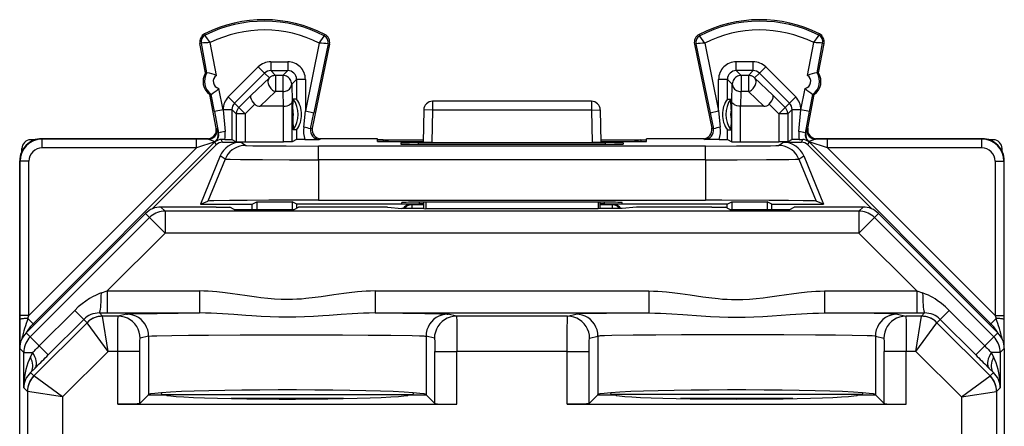
# Model space of a CAD drawing. Extents: x 0 to 420, y 0 to 297.
# Drawn here: x 325 to 348, y 157 to 166 of the extents above; entities that cross this region are included whole.
import ezdxf

# ---------------------------------------------------------------- set-up
doc = ezdxf.new("R2010")
doc.units = 0
doc.layers.get('0').update_dxf_attribs({"linetype": 'CONTINUOUS'})

msp = doc.modelspace()

# ---------------------------------------------------------------- linework, layer by layer
at = {"color": 7}
for p, q in [((329.391144, 165.588516), (329.376373, 165.617783)), ((343.316956, 165.588516), (343.331726, 165.617783)), ((329.302307, 165.407867), (329.270111, 165.401703)), ((329.398315, 164.731155), (329.270111, 165.401703)), ((329.430511, 164.73732), (329.302307, 165.407867)), ((329.645721, 164.676651), (329.503387, 165.421051)), ((331.979431, 165.408691), (331.663086, 163.869812)), ((332.180328, 165.392822), (331.858948, 163.829544)), ((332.093445, 165.574966), (332.108521, 165.604095)), ((332.180328, 165.392822), (332.212463, 165.386215)), ((340.527771, 165.392822), (340.495636, 165.386215)), ((340.527771, 165.392822), (340.849152, 163.829544)), ((340.614655, 165.574966), (340.599579, 165.604095)), ((340.728668, 165.408691), (341.045013, 163.869812)), ((343.062378, 164.676651), (343.204712, 165.421051)), ((343.277588, 164.73732), (343.405792, 165.407867)), ((343.309784, 164.731155), (343.437988, 165.401703)), ((343.405792, 165.407867), (343.437988, 165.401703)), ((332.212463, 165.386215), (331.820404, 163.479202)), ((340.495636, 165.386215), (340.887695, 163.479202)), ((330.878174, 164.986588), (330.878174, 164.786621)), ((330.878174, 164.986588), (331.263153, 164.986588)), ((331.263153, 164.986588), (331.263153, 164.786621)), ((341.444946, 164.786621), (341.444946, 164.986588)), ((341.829926, 164.986588), (341.444946, 164.986588)), ((341.829926, 164.786621), (341.829926, 164.986588)), ((329.398315, 164.731155), (329.430511, 164.737305)), ((329.91217, 164.186493), (330.595398, 164.869507)), ((330.053528, 164.045105), (330.736755, 164.728104)), ((330.595398, 164.869507), (330.736755, 164.728104)), ((330.846893, 164.617966), (330.736755, 164.728104)), ((330.878174, 164.786621), (331.263153, 164.786621)), ((330.988251, 164.676529), (330.878174, 164.786621)), ((331.153076, 164.676529), (331.263153, 164.786621)), ((341.829926, 164.786621), (341.444946, 164.786621)), ((341.555054, 164.676529), (341.444946, 164.786621)), ((341.719849, 164.676529), (341.829926, 164.786621)), ((341.861206, 164.617966), (341.971344, 164.728104)), ((341.971344, 164.728104), (342.112701, 164.869507)), ((342.654572, 164.045105), (341.971344, 164.728104)), ((342.795929, 164.186493), (342.112701, 164.869507)), ((343.309784, 164.731155), (343.277588, 164.737305)), ((330.435272, 164.227402), (330.846893, 164.617966)), ((331.153076, 164.676529), (330.988251, 164.676529)), ((330.988251, 164.676529), (330.988251, 164.308945)), ((331.153076, 164.676529), (331.153076, 164.308945)), ((331.353027, 164.476562), (331.463135, 164.586655)), ((331.463135, 164.586655), (331.463135, 164.139832)), ((331.663086, 164.586655), (331.463135, 164.586655)), ((331.663086, 164.586655), (331.663086, 163.869812)), ((341.244995, 164.586655), (341.045013, 164.586655)), ((341.045013, 163.869812), (341.045013, 164.586655)), ((341.244995, 164.139832), (341.244995, 164.586655)), ((341.355072, 164.476562), (341.244995, 164.586655)), ((341.719849, 164.676529), (341.555054, 164.676529)), ((341.555054, 164.676529), (341.555054, 164.308945)), ((341.719849, 164.676529), (341.719849, 164.308945)), ((341.861206, 164.617966), (342.272827, 164.227402)), ((329.795013, 163.895798), (329.702057, 164.381973)), ((330.638977, 163.977554), (330.988251, 164.308945)), ((331.153076, 164.308945), (330.988251, 164.308945)), ((331.153076, 164.308945), (331.161957, 163.977554)), ((331.353027, 164.476562), (331.363495, 164.085999)), ((341.344604, 164.085999), (341.355072, 164.476562)), ((341.546143, 163.977554), (341.555054, 164.308945)), ((341.719849, 164.308945), (341.555054, 164.308945)), ((341.719849, 164.308945), (342.069122, 163.977554)), ((342.913086, 163.895798), (343.006042, 164.381973)), ((329.492218, 164.240051), (329.524414, 164.246216)), ((329.638214, 163.476501), (329.492218, 164.240051)), ((329.598602, 163.858246), (329.524414, 164.246216)), ((329.91217, 164.186493), (330.053528, 164.045105)), ((330.153198, 163.945435), (330.435272, 164.227402)), ((331.363495, 163.169342), (331.363495, 164.085999)), ((331.379272, 163.901169), (331.388, 164.139832)), ((331.463135, 164.139832), (331.388, 164.139832)), ((338.157501, 164.090057), (334.550598, 164.090057)), ((334.550598, 164.090057), (334.550598, 163.890045)), ((338.157501, 164.090057), (338.157501, 163.890045)), ((341.244995, 164.139832), (341.320099, 164.139832)), ((341.328827, 163.901169), (341.320099, 164.139832)), ((341.344604, 163.169342), (341.344604, 164.085999)), ((342.272827, 164.227402), (342.554901, 163.945435)), ((342.654572, 164.045105), (342.795929, 164.186493)), ((343.069885, 163.476501), (343.215881, 164.240051)), ((343.109497, 163.858246), (343.183685, 164.246216)), ((343.215881, 164.240051), (343.183685, 164.246216)), ((329.795013, 163.895798), (329.598602, 163.858246)), ((329.598602, 163.858246), (329.692993, 163.36557)), ((329.795013, 163.903641), (329.994995, 163.903641)), ((329.795013, 163.903641), (329.795013, 163.895798)), ((329.795013, 163.895798), (329.842224, 163.403122)), ((330.094604, 163.804031), (329.994995, 163.903641)), ((329.994995, 163.903641), (329.994995, 163.219147)), ((330.153198, 163.945435), (330.053528, 164.045105)), ((330.294556, 163.804031), (330.153198, 163.945435)), ((330.294556, 163.804031), (330.515717, 164.025101)), ((331.161957, 163.977554), (330.638977, 163.977554)), ((331.162354, 163.977554), (331.163269, 163.977554)), ((331.163544, 163.167618), (331.163544, 163.97757)), ((331.379272, 163.901169), (331.379272, 163.67894)), ((331.625336, 163.503021), (331.663086, 163.869812)), ((331.663086, 163.869812), (331.858948, 163.829544)), ((331.783417, 163.462753), (331.858948, 163.829544)), ((334.350616, 163.893539), (334.337677, 163.152344)), ((334.550598, 163.890045), (334.350616, 163.893539)), ((334.550598, 163.890045), (334.537689, 163.150604)), ((338.157501, 163.890045), (334.550598, 163.890045)), ((338.157501, 163.890045), (338.357483, 163.893539)), ((338.157501, 163.890045), (338.17041, 163.150604)), ((338.357483, 163.893539), (338.370422, 163.152344)), ((340.849152, 163.829544), (341.045013, 163.869812)), ((340.849152, 163.829544), (340.924683, 163.462753)), ((341.045013, 163.869812), (341.082764, 163.503021)), ((341.328827, 163.901169), (341.328827, 163.67894)), ((341.544556, 163.167618), (341.544556, 163.97757)), ((341.545746, 163.977554), (341.54483, 163.977554)), ((342.069122, 163.977554), (341.546143, 163.977554)), ((342.192383, 164.025101), (342.413544, 163.804031)), ((342.554901, 163.945435), (342.413544, 163.804031)), ((342.554901, 163.945435), (342.654572, 164.045105)), ((342.613495, 163.804031), (342.713135, 163.903641)), ((342.713135, 163.219147), (342.713135, 163.903641)), ((342.713135, 163.903641), (342.913086, 163.903641)), ((342.865875, 163.403122), (342.913086, 163.895798)), ((342.913086, 163.895798), (342.913086, 163.903641)), ((343.109497, 163.858246), (342.913086, 163.895798)), ((343.015106, 163.36557), (343.109497, 163.858246)), ((330.294556, 163.804031), (330.094604, 163.804031)), ((330.094604, 163.804031), (330.094604, 163.169342)), ((330.294556, 163.804031), (330.294556, 163.167618)), ((331.379272, 163.67894), (331.388, 163.440277)), ((341.328827, 163.67894), (341.320099, 163.440277)), ((342.613495, 163.804031), (342.413544, 163.804031)), ((342.413544, 163.804031), (342.413544, 163.167618)), ((342.613495, 163.804031), (342.613495, 163.169342)), ((329.657623, 163.467773), (329.638214, 163.476501)), ((331.463135, 163.440277), (331.388, 163.440277)), ((331.463135, 163.440277), (331.463135, 163.219147)), ((331.783417, 163.462753), (331.820404, 163.479202)), ((340.924683, 163.462753), (340.887695, 163.479202)), ((341.244995, 163.219147), (341.244995, 163.440277)), ((341.244995, 163.440277), (341.320099, 163.440277)), ((343.050476, 163.467773), (343.069885, 163.476501)), ((325.522919, 163.215057), (325.428986, 163.215057)), ((329.611328, 163.168625), (325.484802, 159.042084)), ((325.688416, 163.230652), (325.679016, 163.240051)), ((329.462585, 163.240051), (325.679016, 163.240051)), ((325.688416, 163.03067), (325.688416, 163.230652)), ((329.190552, 163.230652), (325.688416, 163.230652)), ((329.190552, 163.03067), (329.190552, 163.230652)), ((329.461212, 163.230225), (329.190552, 163.230652)), ((329.611328, 163.168625), (329.190552, 163.03067)), ((329.461212, 163.230225), (329.441772, 163.238953)), ((329.639526, 163.100525), (329.611328, 163.168625)), ((329.620453, 163.176666), (329.625519, 163.175278)), ((329.683655, 163.363922), (329.692993, 163.36557)), ((329.83844, 163.22081), (329.755249, 163.221146)), ((329.780945, 163.159119), (329.755249, 163.221146)), ((329.780945, 163.159119), (330.191254, 163.159119)), ((329.83844, 163.22081), (329.994476, 163.219208)), ((329.994995, 163.219147), (330.094604, 163.169342)), ((330.094757, 163.169296), (330.294556, 163.167618)), ((330.30426, 163.088135), (330.191254, 163.159119)), ((330.294556, 163.167618), (331.163544, 163.167618)), ((331.363342, 163.169296), (331.163544, 163.167618)), ((331.463135, 163.219147), (331.363495, 163.169342)), ((331.64859, 163.220856), (331.463593, 163.219208)), ((331.64859, 163.220856), (331.976532, 163.221252)), ((331.976532, 163.221252), (332.016327, 163.238953)), ((332.80249, 163.240051), (331.995483, 163.240051)), ((333.30365, 163.178101), (333.302643, 163.235687)), ((333.303009, 163.215057), (333.414856, 163.215057)), ((333.431702, 163.210846), (333.303009, 163.213623)), ((333.414856, 163.215057), (334.338776, 163.215057)), ((333.431702, 163.210846), (333.574585, 163.175125)), ((333.431702, 163.210846), (333.431702, 163.175644)), ((333.601105, 163.17511), (334.338074, 163.17511)), ((338.369324, 163.215057), (339.293243, 163.215057)), ((338.370026, 163.17511), (339.106995, 163.17511)), ((339.276398, 163.210846), (339.133514, 163.175125)), ((339.276398, 163.210846), (339.40509, 163.213623)), ((339.276398, 163.210846), (339.276398, 163.175644)), ((339.293243, 163.215057), (339.405121, 163.215057)), ((339.404449, 163.178101), (339.405457, 163.235687)), ((340.712616, 163.240051), (339.905609, 163.240051)), ((340.731567, 163.221252), (340.691772, 163.238953)), ((341.059509, 163.220856), (340.731567, 163.221252)), ((341.059509, 163.220856), (341.244507, 163.219208)), ((341.244995, 163.219147), (341.344604, 163.169342)), ((341.344757, 163.169296), (341.544556, 163.167618)), ((341.544556, 163.167618), (342.413544, 163.167618)), ((342.403839, 163.088135), (342.516846, 163.159119)), ((342.613342, 163.169296), (342.413544, 163.167618)), ((342.516846, 163.159119), (342.927155, 163.159119)), ((342.713135, 163.219147), (342.613495, 163.169342)), ((342.869659, 163.22081), (342.713623, 163.219208)), ((342.869659, 163.22081), (342.95285, 163.221146)), ((342.927155, 163.159119), (342.95285, 163.221146)), ((343.024445, 163.363922), (343.015106, 163.36557)), ((343.068573, 163.100525), (343.096771, 163.168625)), ((343.087646, 163.176666), (343.082581, 163.175278)), ((343.096771, 163.168625), (347.223297, 159.042084)), ((343.517548, 163.03067), (343.096771, 163.168625)), ((347.029083, 163.240051), (343.245514, 163.240051)), ((343.246887, 163.230225), (343.266327, 163.238953)), ((343.517548, 163.230652), (343.246887, 163.230225)), ((347.019684, 163.230652), (343.517548, 163.230652)), ((343.517548, 163.03067), (343.517548, 163.230652)), ((347.019684, 163.230652), (347.029083, 163.240051)), ((347.019684, 163.03067), (347.019684, 163.230652)), ((347.279114, 163.215057), (347.185181, 163.215057)), ((325.229065, 162.958008), (325.229065, 163.015121)), ((329.190552, 163.03067), (325.388428, 159.228561)), ((329.190552, 163.03067), (325.688416, 163.03067)), ((329.639526, 163.100525), (328.18811, 161.649109)), ((331.960938, 162.762726), (331.960938, 163.073883)), ((340.747162, 163.073883), (331.960938, 163.073883)), ((333.829926, 163.146851), (333.830963, 163.116882)), ((334.229309, 163.15036), (338.47879, 163.15036)), ((334.22995, 163.113373), (334.229309, 163.15036)), ((334.230499, 163.113373), (338.4776, 163.113373)), ((334.537689, 163.150604), (334.338104, 163.152267)), ((334.537689, 163.150604), (338.17041, 163.150604)), ((338.370026, 163.152267), (338.17041, 163.150604)), ((338.478149, 163.113373), (338.47879, 163.15036)), ((338.878174, 163.146851), (338.877136, 163.116882)), ((340.747162, 162.762726), (340.747162, 163.073883)), ((343.068573, 163.100525), (344.519989, 161.649109)), ((347.019684, 163.03067), (343.517548, 163.03067)), ((343.517548, 163.03067), (347.319672, 159.228561)), ((347.479065, 162.958008), (347.479065, 163.015121)), ((325.179047, 161.740051), (325.179047, 162.740067)), ((325.188446, 162.730682), (325.179047, 162.740067)), ((325.188446, 159.228561), (325.188446, 162.730682)), ((325.388428, 162.730682), (325.188446, 162.730682)), ((325.388428, 159.228561), (325.388428, 162.730682)), ((329.728302, 162.847992), (329.281433, 161.752548)), ((329.84137, 162.776978), (329.452576, 161.823624)), ((329.84137, 162.776978), (329.728302, 162.847992)), ((340.747162, 162.762726), (331.960938, 162.762726)), ((331.960938, 162.762726), (331.960938, 161.845062)), ((340.747162, 162.762726), (340.747162, 161.845062)), ((342.86673, 162.776978), (342.979797, 162.847992)), ((342.86673, 162.776978), (343.255524, 161.823624)), ((342.979797, 162.847992), (343.426666, 161.752548)), ((347.319672, 162.730682), (347.519653, 162.730682)), ((347.319672, 162.730682), (347.319672, 159.228561)), ((347.519653, 162.730682), (347.529053, 162.740067)), ((347.519653, 162.730682), (347.519653, 159.228561)), ((347.529053, 161.740051), (347.529053, 162.740067)), ((329.281433, 161.752548), (329.452576, 161.823624)), ((331.960938, 161.845062), (340.747162, 161.845062)), ((343.426666, 161.752548), (343.255524, 161.823624)), ((325.179047, 156.790054), (325.179047, 161.740051)), ((329.641541, 161.690048), (328.386292, 161.690048)), ((328.478821, 161.597504), (328.386292, 161.690048)), ((344.229279, 161.597504), (328.478821, 161.597504)), ((328.478821, 161.597504), (328.478821, 161.097534)), ((329.281433, 161.752548), (330.454041, 161.752548)), ((329.641541, 161.690048), (329.946869, 161.687393)), ((330.049774, 161.635941), (329.946869, 161.687393)), ((330.049774, 161.635941), (331.408325, 161.635941)), ((330.454041, 161.752548), (330.558777, 161.804916)), ((330.454041, 161.635941), (330.454041, 161.752548)), ((330.558777, 161.804916), (331.361816, 161.804916)), ((330.558777, 161.804916), (330.558777, 161.635941)), ((331.361816, 161.804916), (331.361816, 161.635941)), ((331.466553, 161.752548), (331.361816, 161.804916)), ((331.408325, 161.635941), (331.51123, 161.687393)), ((331.466553, 161.665054), (331.466553, 161.752548)), ((334.054047, 161.752548), (331.466553, 161.752548)), ((331.816559, 161.690048), (331.51123, 161.687393)), ((333.52597, 161.690048), (331.816559, 161.690048)), ((333.52597, 161.690048), (333.854065, 161.657318)), ((333.854065, 161.765869), (333.854065, 161.793777)), ((334.354065, 161.657318), (333.854065, 161.657318)), ((334.0784, 161.740387), (334.054047, 161.752548)), ((334.0784, 161.740387), (334.0784, 161.65831)), ((334.354065, 161.740387), (334.0784, 161.740387)), ((334.253571, 161.762375), (334.25296, 161.797272)), ((338.454651, 161.797272), (334.253448, 161.797272)), ((334.354065, 161.762375), (334.253571, 161.762375)), ((334.354065, 161.657318), (334.354065, 161.797272)), ((334.354065, 161.657318), (334.39444, 161.647232)), ((334.394928, 161.797272), (334.39444, 161.647232)), ((338.31366, 161.647232), (334.39444, 161.647232)), ((338.313171, 161.797272), (338.31366, 161.647232)), ((338.354065, 161.657318), (338.31366, 161.647232)), ((338.354065, 161.657318), (338.354065, 161.797272)), ((338.454529, 161.762375), (338.354065, 161.762375)), ((338.6297, 161.740387), (338.354065, 161.740387)), ((338.854065, 161.657318), (338.354065, 161.657318)), ((338.454529, 161.762375), (338.455139, 161.797272)), ((338.6297, 161.740387), (338.654053, 161.752548)), ((338.6297, 161.740387), (338.6297, 161.65831)), ((341.241547, 161.752548), (338.654053, 161.752548)), ((338.854065, 161.765869), (338.854065, 161.793777)), ((339.182129, 161.690048), (338.854065, 161.657318)), ((340.891541, 161.690048), (339.182129, 161.690048)), ((340.891541, 161.690048), (341.196869, 161.687393)), ((341.299774, 161.635941), (341.196869, 161.687393)), ((341.241547, 161.752548), (341.346283, 161.804916)), ((341.241547, 161.665054), (341.241547, 161.752548)), ((341.299774, 161.635941), (342.658325, 161.635941)), ((341.346283, 161.804916), (342.149323, 161.804916)), ((341.346283, 161.804916), (341.346283, 161.635941)), ((342.149323, 161.804916), (342.149323, 161.635941)), ((342.254059, 161.752548), (342.149323, 161.804916)), ((342.254059, 161.635941), (342.254059, 161.752548)), ((342.254059, 161.752548), (343.426666, 161.752548)), ((342.658325, 161.635941), (342.761322, 161.687439)), ((343.07193, 161.690048), (342.761322, 161.687439)), ((344.321808, 161.690048), (343.07193, 161.690048)), ((344.321808, 161.690048), (344.229279, 161.597504)), ((344.229279, 161.597504), (344.229279, 161.097534)), ((347.529053, 158.485611), (347.529053, 161.740051)), ((328.032715, 161.54361), (325.32547, 158.836151)), ((328.125275, 161.45105), (325.41803, 158.743591)), ((328.125275, 161.45105), (328.032715, 161.54361)), ((328.125275, 161.45105), (328.478821, 161.097534)), ((344.582825, 161.45105), (344.229279, 161.097534)), ((344.675385, 161.54361), (344.582825, 161.45105)), ((347.29007, 158.743591), (344.582825, 161.45105)), ((347.382629, 158.836151), (344.675385, 161.54361)), ((328.478821, 161.097534), (327.167114, 159.785706)), ((344.229279, 161.097534), (328.478821, 161.097534)), ((345.540985, 159.785706), (344.229279, 161.097534)), ((327.032379, 159.740845), (327.167114, 159.785706)), ((327.167114, 159.785706), (329.26239, 159.785706)), ((327.167114, 159.785706), (327.167114, 159.285736)), ((329.26239, 159.785706), (329.26239, 159.285736)), ((333.245697, 159.785706), (339.462402, 159.785706)), ((333.245697, 159.785706), (333.245697, 159.285736)), ((339.462402, 159.785706), (339.462402, 159.285736)), ((343.445709, 159.785706), (345.540985, 159.785706)), ((343.445709, 159.785706), (343.445709, 159.285736)), ((345.540985, 159.785706), (345.67572, 159.740845)), ((345.540985, 159.785706), (345.540985, 159.285736)), ((325.188477, 159.138382), (325.188446, 159.228561)), ((325.388428, 159.228561), (325.188446, 159.228561)), ((325.190399, 158.588531), (325.188477, 159.138382)), ((325.365936, 159.160934), (325.388428, 159.228561)), ((325.365936, 159.160934), (325.484802, 159.042084)), ((326.428497, 159.344803), (325.622681, 158.538971)), ((326.633148, 159.140137), (325.827271, 158.33432)), ((326.428497, 159.344803), (326.632721, 159.140564)), ((326.633148, 159.140137), (326.707397, 159.065887)), ((326.987427, 159.285797), (327.060913, 159.212326)), ((326.987427, 159.285797), (327.167114, 159.285736)), ((327.414917, 159.212326), (327.060913, 159.212326)), ((327.185181, 158.412354), (327.060913, 159.212296)), ((327.167114, 159.285736), (329.26239, 159.285736)), ((327.606262, 159.260147), (327.414917, 159.212326)), ((333.245697, 159.285736), (339.462402, 159.285736)), ((335.093201, 159.212326), (334.901825, 159.260147)), ((337.614899, 159.212326), (335.093201, 159.212326)), ((337.614899, 159.212326), (337.806274, 159.260147)), ((343.445709, 159.285736), (345.540985, 159.285736)), ((345.101837, 159.260147), (345.293182, 159.212326)), ((345.647186, 159.212326), (345.293182, 159.212326)), ((345.522919, 158.412354), (345.647186, 159.212296)), ((345.540985, 159.285736), (345.720673, 159.285797)), ((345.647186, 159.212326), (345.720673, 159.285797)), ((346.000702, 159.065887), (346.074951, 159.140137)), ((346.880829, 158.33432), (346.074951, 159.140137)), ((346.279602, 159.344803), (346.075378, 159.140564)), ((347.085419, 158.538971), (346.279602, 159.344803)), ((347.223297, 159.042084), (347.342163, 159.160934)), ((347.319672, 159.228561), (347.519653, 159.228561)), ((347.319672, 159.228561), (347.342163, 159.160934)), ((347.519623, 159.138382), (347.5177, 158.588531)), ((347.519653, 159.228561), (347.519623, 159.138382)), ((325.517761, 159.028427), (325.484802, 159.042084)), ((326.707397, 159.065872), (325.500122, 157.858673)), ((327.185181, 158.412354), (326.707397, 159.065872)), ((345.522919, 158.412354), (346.000702, 159.065872)), ((347.207977, 157.858673), (346.000702, 159.065872)), ((347.190369, 159.028427), (347.223297, 159.042084)), ((325.41803, 158.743591), (325.32547, 158.836151)), ((325.41803, 158.743591), (325.622681, 158.538971)), ((328.105957, 158.760162), (327.914612, 158.712341)), ((328.105957, 158.760162), (328.105957, 157.433899)), ((334.40213, 158.760162), (334.40213, 157.433899)), ((334.593506, 158.712341), (334.40213, 158.760162)), ((338.114594, 158.712341), (338.305969, 158.760162)), ((338.305969, 158.760162), (338.305969, 157.433899)), ((344.602142, 158.760162), (344.602142, 157.433899)), ((344.602142, 158.760162), (344.793488, 158.712341)), ((347.29007, 158.743591), (347.085419, 158.538971)), ((347.382629, 158.836151), (347.29007, 158.743591)), ((325.179047, 123.097488), (325.179047, 158.48262)), ((325.271606, 158.390076), (325.179047, 158.48262)), ((325.62265, 158.538956), (325.827271, 158.33432)), ((347.085419, 158.538971), (346.881256, 158.334763)), ((347.529053, 158.48262), (347.436493, 158.390076)), ((347.529053, 158.48262), (347.529053, 123.097488)), ((325.271606, 157.587204), (325.271606, 158.390076)), ((325.271606, 158.390076), (325.472839, 158.390076)), ((325.472839, 158.390076), (325.421112, 158.288177)), ((327.185181, 158.412354), (326.153625, 157.38089)), ((327.40451, 158.412354), (327.185181, 158.412354)), ((327.40451, 157.215286), (327.40451, 158.412354)), ((327.904205, 158.412354), (327.40451, 158.412354)), ((327.904205, 157.232147), (327.904205, 158.412354)), ((334.603882, 157.232147), (334.603882, 158.412354)), ((334.603882, 158.412354), (335.103577, 158.412354)), ((335.103577, 157.215286), (335.103577, 158.412354)), ((337.604523, 158.412354), (335.103577, 158.412354)), ((337.604523, 158.412354), (338.104218, 158.412354)), ((337.604523, 157.215286), (337.604523, 158.412354)), ((338.104218, 157.232147), (338.104218, 158.412354)), ((344.803894, 157.232147), (344.803894, 158.412354)), ((345.303589, 158.412354), (344.803894, 158.412354)), ((345.522919, 158.412354), (345.303589, 158.412354)), ((345.303589, 157.215286), (345.303589, 158.412354)), ((346.554474, 157.38089), (345.522919, 158.412354)), ((347.436493, 158.390076), (347.23526, 158.390076)), ((347.286987, 158.288177), (347.23526, 158.390076)), ((347.436493, 158.390076), (347.436493, 157.587204)), ((325.527649, 158.03653), (325.424164, 157.934631)), ((347.283936, 157.934631), (347.18045, 158.03653)), ((325.424164, 157.934631), (325.500122, 157.858688)), ((326.153625, 157.38089), (325.500122, 157.858688)), ((346.554474, 157.38089), (347.207977, 157.858673)), ((347.207977, 157.858688), (347.283936, 157.934631)), ((325.271606, 157.587204), (325.353638, 157.505157)), ((347.354462, 157.505157), (347.436493, 157.587204)), ((325.353638, 157.505157), (325.353638, 132.367767)), ((326.153625, 157.38089), (325.353668, 157.505142)), ((326.153625, 157.38089), (326.153625, 153.022491)), ((328.102142, 157.430054), (327.904205, 157.232147)), ((328.102142, 157.430054), (328.105957, 157.433899)), ((328.102142, 157.430054), (328.504059, 157.430054)), ((328.128479, 157.443848), (328.114685, 157.430054)), ((328.390228, 157.475861), (328.40564, 157.438644)), ((328.405792, 157.438324), (328.397522, 157.430054)), ((328.405792, 157.438324), (328.414062, 157.430054)), ((328.405792, 157.438324), (334.102295, 157.438324)), ((334.004059, 157.430054), (334.405975, 157.430054)), ((334.094025, 157.430054), (334.102295, 157.438324)), ((334.102325, 157.438324), (334.110596, 157.430054)), ((334.117859, 157.475861), (334.102448, 157.438644)), ((334.379608, 157.443848), (334.393402, 157.430054)), ((334.405975, 157.430054), (334.40213, 157.433899)), ((334.603882, 157.232147), (334.405975, 157.430054)), ((338.302124, 157.430054), (338.104218, 157.232147)), ((338.302124, 157.430054), (338.305969, 157.433899)), ((338.302124, 157.430054), (338.704041, 157.430054)), ((338.328491, 157.443848), (338.314697, 157.430054)), ((338.59024, 157.475861), (338.605652, 157.438644)), ((338.605774, 157.438324), (338.597504, 157.430054)), ((338.614075, 157.430054), (338.605774, 157.438324)), ((344.302307, 157.438324), (338.605804, 157.438324)), ((344.204041, 157.430054), (344.605957, 157.430054)), ((344.302307, 157.438324), (344.294037, 157.430054)), ((344.302307, 157.438324), (344.310577, 157.430054)), ((344.317871, 157.475861), (344.30246, 157.438644)), ((344.57962, 157.443848), (344.593414, 157.430054)), ((344.605957, 157.430054), (344.602142, 157.433899)), ((344.803894, 157.232147), (344.605957, 157.430054)), ((346.554474, 157.38089), (347.354431, 157.505142)), ((346.554474, 157.38089), (346.554474, 153.022491)), ((347.354462, 157.505157), (347.354462, 132.367767)), ((327.40451, 157.215286), (335.103577, 157.215286)), ((337.604523, 157.215286), (345.303589, 157.215286))]:
    msp.add_line(p, q, dxfattribs=at)
for points in [[(329.503387, 165.421051), (329.406891, 165.56192), (329.392303, 165.584808), (329.391388, 165.586777), (329.391083, 165.588135), (329.391144, 165.588516)], [(331.979431, 165.408691), (332.08902, 165.565796), (332.09317, 165.573151), (332.093567, 165.574234), (332.093628, 165.574585), (332.093506, 165.57486), (332.093445, 165.574966)], [(340.728668, 165.408691), (340.61908, 165.565796), (340.614929, 165.573151), (340.614563, 165.574234), (340.614471, 165.574585), (340.614594, 165.57486), (340.614655, 165.574966)], [(343.204712, 165.421051), (343.301208, 165.56192), (343.315796, 165.584808), (343.316711, 165.586777), (343.317017, 165.588135), (343.316956, 165.588516)], [(330.846924, 164.61795), (330.834534, 164.602295), (330.825012, 164.58429), (330.818604, 164.56427), (330.815308, 164.542603), (330.815247, 164.519714), (330.81842, 164.496002), (330.824768, 164.471954), (330.834229, 164.447968), (330.846436, 164.42453), (330.86145, 164.402069), (330.878662, 164.380981), (330.898071, 164.361694), (330.919067, 164.344543), (330.941406, 164.329865), (330.9646, 164.317902), (330.988281, 164.308929)], [(330.988281, 164.676514), (330.970825, 164.675751), (330.953552, 164.673492), (330.936523, 164.669708), (330.919922, 164.664459), (330.903809, 164.657776), (330.888306, 164.649719), (330.873596, 164.64035), (330.859741, 164.62973), (330.846924, 164.61795)], [(331.353027, 164.476562), (331.351013, 164.505005), (331.344971, 164.532867), (331.334961, 164.559601), (331.321289, 164.584656), (331.304199, 164.607483), (331.283997, 164.627655), (331.261169, 164.644745), (331.236145, 164.658417), (331.209412, 164.668427), (331.181519, 164.674469), (331.153076, 164.676514)], [(341.555054, 164.676514), (341.526611, 164.674469), (341.498718, 164.668427), (341.471985, 164.658417), (341.44696, 164.644745), (341.424133, 164.627655), (341.403931, 164.607483), (341.386841, 164.584656), (341.373169, 164.559601), (341.363159, 164.532867), (341.357117, 164.505005), (341.355103, 164.476562)], [(341.861206, 164.61795), (341.848389, 164.62973), (341.834473, 164.64035), (341.819824, 164.649719), (341.804321, 164.657776), (341.788208, 164.664459), (341.771606, 164.669708), (341.754517, 164.673492), (341.737305, 164.675751), (341.719849, 164.676514)], [(341.719849, 164.308929), (341.74353, 164.317902), (341.766724, 164.329865), (341.789001, 164.344543), (341.810059, 164.361694), (341.829407, 164.380981), (341.84668, 164.402069), (341.861633, 164.42453), (341.873901, 164.447968), (341.883301, 164.471954), (341.889648, 164.496002), (341.892822, 164.519714), (341.892822, 164.542603), (341.889526, 164.56427), (341.883057, 164.58429), (341.873535, 164.602295), (341.861206, 164.61795)], [(331.153076, 164.308929), (331.181396, 164.310852), (331.209106, 164.316101), (331.235718, 164.324554), (331.26062, 164.33609), (331.283386, 164.350433), (331.303528, 164.36734), (331.320679, 164.386414), (331.334412, 164.407318), (331.344482, 164.429596), (331.350769, 164.45285), (331.353027, 164.476562)], [(341.355103, 164.476562), (341.357361, 164.45285), (341.363647, 164.429596), (341.373718, 164.407318), (341.387451, 164.386414), (341.404602, 164.36734), (341.424744, 164.350433), (341.44751, 164.33609), (341.472412, 164.324554), (341.499023, 164.316101), (341.526733, 164.310852), (341.555054, 164.308929)], [(330.515717, 164.025101), (330.484772, 164.060074), (330.458832, 164.096588), (330.439209, 164.133041), (330.427216, 164.167603), (330.424072, 164.19162), (330.426758, 164.21196), (330.435272, 164.227402)], [(331.163544, 163.97757), (331.20697, 163.98053), (331.248016, 163.98848), (331.285492, 164.001205), (331.304382, 164.010361), (331.321228, 164.020844), (331.339844, 164.03656), (331.353363, 164.053711), (331.361298, 164.071671), (331.363495, 164.085999)], [(341.544556, 163.97757), (341.501129, 163.98053), (341.460083, 163.98848), (341.422607, 164.001205), (341.403717, 164.010361), (341.386871, 164.020844), (341.368256, 164.03656), (341.354736, 164.053711), (341.346802, 164.071671), (341.344604, 164.085999)], [(342.192383, 164.025101), (342.223328, 164.060074), (342.249268, 164.096588), (342.26889, 164.133041), (342.280884, 164.167603), (342.284027, 164.19162), (342.281342, 164.21196), (342.272827, 164.227402)], [(330.153198, 163.945435), (330.141418, 163.932556), (330.130798, 163.918732), (330.121399, 163.904022), (330.113342, 163.888519), (330.106689, 163.872406), (330.10144, 163.855774), (330.097656, 163.838745), (330.095337, 163.821442), (330.094604, 163.804016)], [(342.613525, 163.804016), (342.612732, 163.821442), (342.610474, 163.838745), (342.606689, 163.855774), (342.60144, 163.872406), (342.594727, 163.888519), (342.58667, 163.904022), (342.577271, 163.918732), (342.56665, 163.932556), (342.554932, 163.945435)], [(329.461182, 163.230225), (329.488159, 163.232056), (329.514648, 163.237518), (329.540161, 163.24649), (329.56427, 163.25885), (329.586426, 163.274323), (329.606323, 163.292633), (329.623535, 163.313507), (329.637817, 163.336456), (329.648865, 163.361176), (329.656494, 163.387115), (329.660522, 163.413879), (329.660889, 163.440918), (329.657593, 163.467773)], [(343.050476, 163.467773), (343.047241, 163.440918), (343.047607, 163.413879), (343.051636, 163.387115), (343.059204, 163.361176), (343.070312, 163.336456), (343.084534, 163.313507), (343.101807, 163.292633), (343.121704, 163.274323), (343.143799, 163.25885), (343.167908, 163.24649), (343.19342, 163.237518), (343.21991, 163.232056), (343.246887, 163.230225)], [(329.461212, 163.230225), (329.469818, 163.22908), (329.490601, 163.222076), (329.528442, 163.204941), (329.568909, 163.188263), (329.608612, 163.178284), (329.618622, 163.177017), (329.619812, 163.176849), (329.619995, 163.176788)], [(329.619995, 163.176788), (329.619019, 163.175903), (329.618042, 163.175018), (329.617065, 163.174103), (329.616089, 163.173218), (329.615112, 163.172302), (329.614136, 163.171387), (329.61322, 163.170471), (329.612305, 163.169556), (329.611328, 163.16861)], [(343.246887, 163.230225), (343.238281, 163.22908), (343.217468, 163.222076), (343.179688, 163.204956), (343.139221, 163.188263), (343.11731, 163.181763), (343.099487, 163.178299), (343.089478, 163.177017), (343.088287, 163.176849), (343.088104, 163.176788)], [(343.096802, 163.16861), (343.095825, 163.169556), (343.094849, 163.170471), (343.093933, 163.171387), (343.093018, 163.172302), (343.092041, 163.173218), (343.091064, 163.174103), (343.090088, 163.175018), (343.089111, 163.175903), (343.088135, 163.176788)], [(330.30426, 163.088135), (330.238708, 163.083801), (330.174316, 163.070923), (330.112122, 163.049713), (330.053223, 163.020508), (329.998779, 162.983856), (329.949463, 162.940399), (329.906372, 162.890839), (329.870117, 162.836029), (329.84137, 162.776978)], [(330.30426, 163.088135), (330.30484, 163.087891), (330.307343, 163.087433), (330.325165, 163.086029), (330.469971, 163.082031), (330.783661, 163.078156), (331.22406, 163.075378), (331.960938, 163.073883)], [(340.747162, 163.073883), (341.450806, 163.075241), (341.898285, 163.077942), (342.221802, 163.081741), (342.34436, 163.084488), (342.380951, 163.085938), (342.400513, 163.087402), (342.403198, 163.087891), (342.403839, 163.088135)], [(342.866699, 162.776978), (342.838013, 162.836029), (342.801758, 162.890839), (342.758606, 162.940399), (342.709351, 162.983856), (342.654846, 163.020508), (342.595947, 163.049713), (342.533813, 163.070923), (342.46936, 163.083801), (342.403809, 163.088135)], [(329.84137, 162.776978), (329.842529, 162.776672), (329.847839, 162.776047), (329.886993, 162.7742), (329.95929, 162.77243), (330.18924, 162.769257), (330.692688, 162.765594), (331.305725, 162.763428), (331.960938, 162.762726)], [(340.747162, 162.762726), (341.46756, 162.76358), (342.132019, 162.766235), (342.639923, 162.770676), (342.790588, 162.773346), (342.837097, 162.77478), (342.862366, 162.776245), (342.865906, 162.776733), (342.86673, 162.776978)], [(331.960938, 161.845062), (330.832581, 161.842712), (330.344452, 161.839905), (329.944061, 161.836182), (329.583435, 161.830154), (329.487793, 161.826843), (329.458252, 161.824707), (329.453796, 161.823975), (329.452576, 161.823624)], [(343.255524, 161.823624), (343.254211, 161.824005), (343.24939, 161.824768), (343.216888, 161.827026), (343.157715, 161.829224), (342.96228, 161.833435), (342.629028, 161.837646), (342.193481, 161.841049), (341.115356, 161.844818), (340.747162, 161.845062)], [(328.478821, 161.597504), (328.435242, 161.595612), (328.391968, 161.589905), (328.349426, 161.580475), (328.307861, 161.567352), (328.267517, 161.550629), (328.228821, 161.530487), (328.192017, 161.50705), (328.157471, 161.480499), (328.125244, 161.45105)], [(334.078369, 161.740387), (334.057373, 161.739258), (334.036621, 161.735962), (334.016357, 161.730499), (333.996765, 161.722931), (333.978027, 161.713348), (333.960449, 161.701874), (333.944214, 161.688599), (333.929321, 161.673676), (333.916199, 161.657318)], [(338.79187, 161.657318), (338.778748, 161.673676), (338.763916, 161.688599), (338.74762, 161.701874), (338.730042, 161.713348), (338.711304, 161.722931), (338.691711, 161.730499), (338.671448, 161.735962), (338.650696, 161.739258), (338.6297, 161.740387)], [(344.582825, 161.45105), (344.550659, 161.480499), (344.516052, 161.50705), (344.479248, 161.530487), (344.440552, 161.550629), (344.400269, 161.567352), (344.358643, 161.580475), (344.316101, 161.589905), (344.272827, 161.595612), (344.229248, 161.597504)], [(327.032379, 159.740845), (326.988373, 159.725098), (326.944946, 159.707413), (326.896667, 159.685379), (326.849182, 159.661346), (326.76178, 159.611069), (326.677185, 159.555023), (326.595459, 159.49379), (326.509979, 159.421783), (326.428497, 159.344803)], [(326.987427, 159.285797), (326.994019, 159.29184), (327.000488, 159.308563), (327.006714, 159.335632), (327.012512, 159.372406), (327.0177, 159.418152), (327.022339, 159.471832), (327.026123, 159.532318), (327.029175, 159.598267), (327.03125, 159.668274), (327.032349, 159.740845)], [(333.245697, 159.785706), (333.143494, 159.78421), (333.042938, 159.780014), (332.944031, 159.773529), (332.84671, 159.765167), (332.656525, 159.74411), (332.538025, 159.728577), (332.307068, 159.695145), (332.022125, 159.653198), (331.882812, 159.634552), (331.676514, 159.611633), (331.572449, 159.602905), (331.468811, 159.596436), (331.369263, 159.592514), (331.269867, 159.590942), (331.117554, 159.593155), (330.964783, 159.600845), (330.811157, 159.613602), (330.656128, 159.630722), (330.551758, 159.64415), (330.339783, 159.674393), (330.121765, 159.706909), (330.010284, 159.722992), (329.839569, 159.745605), (329.653137, 159.765945), (329.55777, 159.774017), (329.460907, 159.780243), (329.362457, 159.784271), (329.26239, 159.785706)], [(339.462402, 159.785706), (339.564606, 159.78421), (339.665161, 159.780014), (339.764069, 159.773529), (339.861389, 159.765167), (340.051575, 159.74411), (340.170074, 159.728577), (340.401031, 159.695145), (340.685974, 159.653198), (340.825287, 159.634552), (341.031586, 159.611633), (341.135651, 159.602905), (341.239288, 159.596436), (341.338837, 159.592514), (341.438232, 159.590942), (341.590546, 159.593155), (341.743286, 159.600845), (341.896942, 159.613586), (342.051941, 159.630722), (342.156342, 159.64415), (342.368317, 159.674393), (342.586334, 159.706909), (342.697815, 159.722992), (342.86853, 159.745605), (343.054962, 159.765945), (343.15033, 159.774017), (343.247192, 159.780243), (343.345642, 159.784271), (343.445709, 159.785706)], [(346.279602, 159.344803), (346.193176, 159.426208), (346.102356, 159.501892), (346.007477, 159.571289), (345.958496, 159.603455), (345.908539, 159.633743), (345.857697, 159.661972), (345.805908, 159.688019), (345.741455, 159.716492), (345.67572, 159.740845)], [(345.67572, 159.740845), (345.67688, 159.668274), (345.678955, 159.598267), (345.681946, 159.532318), (345.685791, 159.471832), (345.690369, 159.418152), (345.695557, 159.372406), (345.701416, 159.335632), (345.707581, 159.308563), (345.71405, 159.29184), (345.720703, 159.285797)], [(325.365967, 159.160919), (325.337463, 159.160309), (325.310059, 159.15921), (325.284302, 159.157684), (325.260742, 159.155731), (325.239868, 159.153442), (325.222107, 159.150818), (325.207825, 159.147949), (325.197327, 159.144867), (325.190857, 159.141663), (325.188477, 159.138367)], [(327.060913, 159.212311), (327.017334, 159.210419), (326.974121, 159.204712), (326.931519, 159.195282), (326.889893, 159.182159), (326.849609, 159.165466), (326.810913, 159.145325), (326.77417, 159.121887), (326.739563, 159.095337), (326.707397, 159.065887)], [(327.40451, 158.412354), (327.405121, 158.681274), (327.407043, 158.933029), (327.41037, 159.129868), (327.4133, 159.201843), (327.414368, 159.210907), (327.414734, 159.212082), (327.414917, 159.212326)], [(327.914612, 158.712341), (327.909546, 158.783478), (327.894348, 158.85318), (327.869385, 158.920013), (327.835205, 158.982605), (327.79248, 159.039703), (327.742065, 159.090149), (327.685059, 159.132904), (327.622437, 159.167084), (327.555664, 159.192017), (327.486023, 159.207214), (327.414917, 159.212311)], [(327.606262, 159.260147), (327.623993, 159.26236), (327.712067, 159.266724), (327.853607, 159.270615), (328.300537, 159.27774), (329.26239, 159.285736)], [(328.105957, 158.760162), (328.10083, 158.831299), (328.085693, 158.90097), (328.060791, 158.967804), (328.026611, 159.030426), (327.983887, 159.087524), (327.933472, 159.13797), (327.876343, 159.180695), (327.813843, 159.214905), (327.747009, 159.239838), (327.677368, 159.255035), (327.606262, 159.260132)], [(333.245697, 159.285736), (333.114014, 159.284393), (332.982635, 159.280289), (332.851776, 159.274109), (332.726685, 159.266754), (332.476074, 159.249512), (332.200439, 159.229614), (332.061066, 159.220154), (331.851349, 159.207672), (331.641815, 159.198212), (331.448456, 159.19278), (331.255371, 159.190903), (331.061584, 159.192734), (330.867523, 159.198151), (330.6586, 159.207581), (330.449554, 159.219986), (330.310638, 159.229401), (330.036835, 159.249176), (329.783966, 159.266617), (329.657684, 159.274063), (329.526642, 159.280258), (329.394775, 159.284378), (329.26239, 159.285736)], [(333.245697, 159.285736), (333.87381, 159.281219), (334.371735, 159.275604), (334.706635, 159.269363), (334.814331, 159.266052), (334.880371, 159.262665), (334.901825, 159.260147)], [(334.901855, 159.260132), (334.830688, 159.255035), (334.761108, 159.239838), (334.694275, 159.214905), (334.631714, 159.180695), (334.574646, 159.13797), (334.524231, 159.087524), (334.481506, 159.030426), (334.447327, 158.967804), (334.422363, 158.90097), (334.407227, 158.831299), (334.4021, 158.760162)], [(335.093201, 159.212311), (335.022095, 159.207214), (334.952454, 159.192017), (334.88562, 159.167084), (334.82312, 159.132904), (334.765991, 159.090149), (334.715576, 159.039703), (334.672852, 158.982605), (334.638672, 158.920013), (334.61377, 158.85318), (334.598633, 158.783478), (334.593506, 158.712341)], [(335.093201, 159.212326), (335.093384, 159.212036), (335.093811, 159.210571), (335.095001, 159.199127), (335.098236, 159.109268), (335.101288, 158.912781), (335.103577, 158.412354)], [(337.604523, 158.412354), (337.605133, 158.681274), (337.607056, 158.933029), (337.610352, 159.129868), (337.613312, 159.201843), (337.61438, 159.210907), (337.614716, 159.212082), (337.614899, 159.212326)], [(338.114624, 158.712341), (338.109497, 158.783478), (338.09436, 158.85318), (338.069397, 158.920013), (338.035217, 158.982605), (337.992493, 159.039703), (337.942078, 159.090149), (337.88501, 159.132904), (337.822449, 159.167084), (337.755615, 159.192017), (337.686035, 159.207214), (337.614868, 159.212311)], [(339.462402, 159.285736), (338.500519, 159.27774), (338.053619, 159.270615), (337.912079, 159.266724), (337.823975, 159.26236), (337.806274, 159.260147)], [(338.305969, 158.760162), (338.300903, 158.831299), (338.285706, 158.90097), (338.260742, 158.967804), (338.226562, 159.030426), (338.183838, 159.087524), (338.133423, 159.13797), (338.076416, 159.180695), (338.013794, 159.214905), (337.947021, 159.239838), (337.87738, 159.255035), (337.806274, 159.260132)], [(339.462402, 159.285736), (339.594086, 159.284393), (339.725464, 159.280289), (339.856323, 159.274109), (339.981445, 159.266754), (340.232056, 159.249512), (340.647064, 159.220154), (340.85675, 159.207672), (341.066284, 159.198212), (341.259644, 159.19278), (341.452728, 159.190903), (341.646515, 159.192734), (341.840576, 159.198151), (342.0495, 159.207581), (342.258545, 159.219986), (342.671295, 159.249176), (342.924133, 159.266617), (343.050415, 159.274063), (343.181458, 159.280258), (343.313324, 159.284378), (343.445709, 159.285736)], [(345.101837, 159.260147), (345.080383, 159.262665), (345.014343, 159.266052), (344.906616, 159.269363), (344.571747, 159.275604), (344.073822, 159.281219), (343.445709, 159.285736)], [(345.101807, 159.260132), (345.030762, 159.255035), (344.96106, 159.239838), (344.894287, 159.214905), (344.831726, 159.180695), (344.774658, 159.13797), (344.724243, 159.087524), (344.681519, 159.030426), (344.647339, 158.967804), (344.622437, 158.90097), (344.607239, 158.831299), (344.602173, 158.760162)], [(345.293213, 159.212311), (345.222046, 159.207214), (345.152466, 159.192017), (345.085632, 159.167084), (345.023071, 159.132904), (344.966003, 159.090149), (344.915588, 159.039703), (344.872864, 158.982605), (344.838684, 158.920013), (344.813721, 158.85318), (344.798584, 158.783478), (344.793457, 158.712341)], [(345.293182, 159.212326), (345.293396, 159.212036), (345.293793, 159.210571), (345.294983, 159.199127), (345.298248, 159.109268), (345.30127, 158.912781), (345.303589, 158.412354)], [(346.000732, 159.065887), (345.968506, 159.095337), (345.93396, 159.121887), (345.897156, 159.145325), (345.858459, 159.165466), (345.818176, 159.182159), (345.776611, 159.195282), (345.734009, 159.204712), (345.690796, 159.210419), (345.647217, 159.212311)], [(347.519592, 159.138367), (347.517212, 159.141663), (347.510742, 159.144867), (347.500244, 159.147949), (347.485962, 159.150818), (347.468201, 159.153442), (347.447327, 159.155731), (347.423767, 159.157684), (347.39801, 159.15921), (347.370605, 159.160309), (347.342163, 159.160919)], [(325.41803, 158.743591), (325.38855, 158.711426), (325.362061, 158.676819), (325.338623, 158.640045), (325.318481, 158.601349), (325.301758, 158.561066), (325.288635, 158.51947), (325.279175, 158.476898), (325.273499, 158.433624), (325.271606, 158.390076)], [(327.904205, 158.412354), (327.905518, 158.556488), (327.909058, 158.665176), (327.912659, 158.70665), (327.91394, 158.711594), (327.914398, 158.712219), (327.914612, 158.712341)], [(328.105957, 158.760162), (328.119019, 158.762146), (328.181396, 158.766068), (328.289917, 158.769836), (328.628815, 158.776657), (329.011078, 158.781418), (329.461517, 158.785248), (330.185364, 158.789017), (330.958038, 158.790771), (331.743805, 158.790512), (332.509735, 158.788269), (333.089386, 158.784943), (333.60083, 158.780304), (334.089722, 158.772919), (334.257843, 158.768646), (334.34967, 158.764954), (334.379181, 158.763046), (334.40213, 158.760162)], [(334.593506, 158.712341), (334.593628, 158.71228), (334.593933, 158.71199), (334.594208, 158.711487), (334.594757, 158.709808), (334.597229, 158.69162), (334.599457, 158.656952), (334.602753, 158.547211), (334.603882, 158.412354)], [(338.104218, 158.412354), (338.105499, 158.556488), (338.10907, 158.665176), (338.112671, 158.70665), (338.113953, 158.711609), (338.11438, 158.712219), (338.114594, 158.712341)], [(344.602142, 158.760162), (344.589081, 158.762146), (344.526703, 158.766068), (344.418182, 158.769836), (344.079285, 158.776657), (343.697113, 158.781418), (343.246735, 158.785248), (342.522766, 158.789017), (341.750031, 158.790771), (340.964264, 158.790512), (340.198334, 158.788269), (339.618683, 158.784943), (339.107239, 158.780304), (338.618378, 158.772919), (338.450256, 158.768646), (338.358429, 158.764954), (338.328918, 158.763046), (338.305969, 158.760162)], [(344.793488, 158.712341), (344.79364, 158.71228), (344.793915, 158.71199), (344.79422, 158.711487), (344.794769, 158.709808), (344.797241, 158.69162), (344.799469, 158.656952), (344.802765, 158.547211), (344.803894, 158.412354)], [(347.436523, 158.390076), (347.43457, 158.433624), (347.428894, 158.476898), (347.419434, 158.51947), (347.406372, 158.561066), (347.389648, 158.601349), (347.369507, 158.640045), (347.346069, 158.676819), (347.319519, 158.711426), (347.290039, 158.743591)], [(325.472839, 158.390045), (325.488403, 158.405426), (325.504395, 158.421234), (325.52063, 158.437347), (325.537231, 158.453796), (325.554016, 158.47049), (325.571045, 158.487427), (325.588135, 158.504486), (325.605408, 158.521698), (325.622681, 158.538971)], [(347.085449, 158.538971), (347.102661, 158.521698), (347.119934, 158.504486), (347.137085, 158.487427), (347.154053, 158.47049), (347.170898, 158.453796), (347.1875, 158.437347), (347.203735, 158.421234), (347.219727, 158.405426), (347.235229, 158.390045)], [(325.421143, 158.288177), (325.391357, 158.224396), (325.364502, 158.155792), (325.340759, 158.082855), (325.320312, 158.006134), (325.303223, 157.926239), (325.289795, 157.843781), (325.279968, 157.759338), (325.273926, 157.673615), (325.271606, 157.587189)], [(325.424194, 157.934631), (325.444824, 157.960846), (325.46051, 157.991455), (325.470947, 158.026031), (325.476013, 158.064148), (325.475708, 158.105255), (325.469849, 158.148773), (325.45874, 158.194183), (325.442444, 158.240875), (325.421143, 158.288177)], [(325.527649, 158.03653), (325.545044, 158.060394), (325.556641, 158.089386), (325.562378, 158.123047), (325.561951, 158.160889), (325.555542, 158.202301), (325.543213, 158.246613), (325.525085, 158.293182), (325.501526, 158.341248), (325.4729, 158.390076)], [(325.527588, 158.03653), (325.558777, 158.067291), (325.590698, 158.098846), (325.62323, 158.131104), (325.656372, 158.164001), (325.690002, 158.197418), (325.723999, 158.231232), (325.758301, 158.265411), (325.792725, 158.299805), (325.827271, 158.33432)], [(346.880859, 158.33432), (346.915405, 158.299805), (346.949829, 158.265411), (346.984131, 158.231232), (347.018066, 158.197418), (347.051758, 158.164001), (347.084839, 158.131104), (347.117432, 158.098846), (347.149292, 158.067291), (347.180481, 158.03653)], [(347.235229, 158.390076), (347.206543, 158.341248), (347.182983, 158.293182), (347.164917, 158.246613), (347.152588, 158.202301), (347.146118, 158.160889), (347.145752, 158.123047), (347.151428, 158.089386), (347.163086, 158.060394), (347.18042, 158.03653)], [(347.286987, 158.288177), (347.265625, 158.240875), (347.249329, 158.194183), (347.23822, 158.148773), (347.232422, 158.105255), (347.232056, 158.064148), (347.237183, 158.026031), (347.247559, 157.991455), (347.263245, 157.960846), (347.283936, 157.934631)], [(347.436523, 157.587189), (347.434204, 157.673615), (347.428101, 157.759338), (347.418335, 157.843781), (347.404846, 157.926239), (347.387817, 158.006134), (347.36731, 158.082855), (347.343567, 158.155792), (347.316711, 158.224396), (347.286987, 158.288177)], [(325.500122, 157.858673), (325.470642, 157.826538), (325.444092, 157.791931), (325.420654, 157.755157), (325.400513, 157.716461), (325.383789, 157.676147), (325.370728, 157.634552), (325.361267, 157.59198), (325.355591, 157.548737), (325.353638, 157.505157)], [(347.354431, 157.505157), (347.352539, 157.548737), (347.346802, 157.59198), (347.337402, 157.634552), (347.32428, 157.676147), (347.307617, 157.716461), (347.287476, 157.755157), (347.264038, 157.791931), (347.237427, 157.826538), (347.208008, 157.858673)], [(334.4021, 157.433868), (334.359497, 157.448486), (334.261475, 157.462769), (334.109924, 157.476471), (333.907532, 157.489319), (333.657837, 157.501129), (333.365356, 157.511688), (333.035278, 157.520782), (332.673462, 157.528229), (332.286377, 157.533966), (331.880859, 157.537842), (331.464233, 157.539795), (331.043823, 157.539795), (330.627197, 157.537842), (330.221741, 157.533966), (329.834656, 157.528229), (329.472839, 157.520782), (329.142761, 157.511688), (328.85022, 157.501129), (328.600586, 157.489319), (328.398193, 157.476471), (328.246643, 157.462769), (328.148682, 157.448486), (328.105957, 157.433868)], [(328.504028, 157.430054), (328.529663, 157.416962), (328.606079, 157.404144), (328.731689, 157.391785), (328.904419, 157.380157), (329.12085, 157.369446), (329.377075, 157.359863), (329.668213, 157.351593), (329.988892, 157.344788), (330.33313, 157.339569), (330.69458, 157.336029), (331.066406, 157.334229), (331.441711, 157.334229), (331.813599, 157.336029), (332.174988, 157.339569), (332.519226, 157.344788), (332.839966, 157.351593), (333.131104, 157.359863), (333.387268, 157.369446), (333.603699, 157.380157), (333.776367, 157.391785), (333.9021, 157.404144), (333.978455, 157.416962), (334.004028, 157.430054)], [(344.602112, 157.433868), (344.559448, 157.448486), (344.461426, 157.462769), (344.309937, 157.476471), (344.107544, 157.489319), (343.857849, 157.501129), (343.565308, 157.511688), (343.235229, 157.520782), (342.873413, 157.528229), (342.486328, 157.533966), (342.080872, 157.537842), (341.664246, 157.539795), (341.243835, 157.539795), (340.827209, 157.537842), (340.421753, 157.533966), (340.034668, 157.528229), (339.672852, 157.520782), (339.342773, 157.511688), (339.050232, 157.501129), (338.800537, 157.489319), (338.598145, 157.476471), (338.446655, 157.462769), (338.348633, 157.448486), (338.305969, 157.433868)], [(338.704041, 157.430054), (338.727539, 157.417511), (338.797729, 157.405182), (338.91333, 157.39328), (339.07251, 157.382019), (339.272339, 157.371582), (339.509521, 157.362152), (339.779907, 157.353851), (340.079041, 157.346893), (340.401672, 157.341339), (340.74231, 157.33728), (341.095093, 157.334839), (341.454041, 157.334015), (341.812988, 157.334839), (342.165771, 157.33728), (342.506409, 157.341339), (342.829041, 157.346893), (343.128174, 157.353851), (343.39856, 157.362152), (343.635742, 157.371582), (343.835571, 157.382019), (343.994751, 157.39328), (344.110352, 157.405182), (344.180542, 157.417511), (344.204041, 157.430054)], [(327.904205, 157.232147), (327.902649, 157.231247), (327.895599, 157.229462), (327.883362, 157.227722), (327.843903, 157.224426), (327.69104, 157.218445), (327.40451, 157.215286)], [(334.603882, 157.232147), (334.605438, 157.231247), (334.612488, 157.229462), (334.624725, 157.227722), (334.664185, 157.224426), (334.817047, 157.218445), (335.103577, 157.215286)], [(338.104218, 157.232147), (338.102661, 157.231247), (338.095612, 157.229462), (338.083374, 157.227722), (338.043915, 157.224426), (337.891052, 157.218445), (337.604523, 157.215286)], [(344.803894, 157.232147), (344.80545, 157.231247), (344.8125, 157.229462), (344.824738, 157.227722), (344.864197, 157.224426), (345.017059, 157.218445), (345.303589, 157.215286)]]:
    msp.add_lwpolyline(points, dxfattribs=at)
for centre, radius, start, end in [((330.729065, 162.940048), 3, 62.624413, 116.800989), ((330.729065, 162.940048), 2.967211, 62.624413, 116.800989), ((341.979065, 162.940048), 3, 63.199016, 117.375585), ((341.979065, 162.940048), 2.967211, 63.199016, 117.375585), ((329.466553, 165.43927), 0.2, 116.800989, 190.824178), ((330.729065, 162.940048), 2.767241, 63.137128, 116.290295), ((341.979065, 162.940048), 2.767241, 63.709703, 116.86287), ((343.241547, 165.43927), 0.2, 349.175824, 63.199016), ((329.466553, 165.43927), 0.167211, 116.800989, 190.824178), ((329.583069, 162.236557), 3.184766, 91.433605, 95.058038), ((331.862366, 162.296417), 3.113716, 84.137446, 87.845686), ((332.016541, 165.426483), 0.167211, 348.383145, 62.624413), ((332.016541, 165.426483), 0.2, 348.383145, 62.624413), ((340.691559, 165.426483), 0.2, 117.375585, 191.616849), ((340.691559, 165.426483), 0.167211, 117.375585, 191.616849), ((340.845734, 162.296417), 3.113716, 92.154312, 95.862552), ((343.115051, 162.062424), 3.359158, 85.037269, 88.47088), ((343.241547, 165.43927), 0.167211, 349.175824, 63.199016), ((330.878143, 164.586655), 0.399938, 89.997516, 134.98955), ((331.263184, 164.586685), 0.399909, 359.996078, 90.00395), ((341.444916, 164.586685), 0.39991, 89.996048, 180.003916), ((341.829956, 164.586655), 0.399938, 45.010451, 90.002475), ((329.703094, 164.534897), 0.3625, 147.221353, 234.426999), ((329.735352, 164.541061), 0.362541, 147.22593, 234.421972), ((329.232635, 163.610107), 1.144172, 68.827891, 80.023678), ((330.878082, 164.586716), 0.199907, 89.975106, 134.986094), ((331.263245, 164.586761), 0.199864, 359.970707, 90.02929), ((341.444855, 164.586761), 0.199864, 89.970708, 180.029297), ((341.830017, 164.586716), 0.199907, 45.013901, 90.024892), ((343.475464, 163.610107), 1.144172, 99.976327, 111.172107), ((342.972748, 164.541061), 0.362541, 305.579512, 32.775554), ((343.005005, 164.534897), 0.3625, 305.573006, 32.778645), ((329.735291, 164.541046), 0.162507, 123.443593, 258.208448), ((342.972839, 164.541061), 0.162493, 281.797401, 56.562248), ((328.924652, 165.220901), 1.144176, 301.624702, 312.820444), ((343.783447, 165.220901), 1.144176, 227.179554, 238.3753), ((330.194946, 163.903656), 0.399938, 134.993006, 180.002522), ((330.900513, 163.790054), 0.600001, 324.341003, 35.659035), ((330.995728, 163.792572), 0.582843, 359.752577, 36.573088), ((334.550598, 163.890045), 0.2, 90.000003, 178.999997), ((338.157501, 163.890045), 0.2, 1, 90.000003), ((341.712372, 163.792572), 0.582843, 143.42691, 180.247425), ((341.807587, 163.790054), 0.600001, 144.341008, 215.659033), ((342.513153, 163.903656), 0.399938, 359.997468, 45.007002), ((330.194885, 163.903732), 0.199907, 134.996435, 180.024898), ((330.632507, 164.146713), 0.168923, 226.157771, 272.194086), ((330.891632, 163.790054), 0.50015, 347.163086, 12.836828), ((341.816467, 163.790054), 0.500127, 167.163361, 192.837103), ((342.075592, 164.146713), 0.168923, 267.805909, 313.84223), ((342.513214, 163.903732), 0.199907, 359.975103, 45.003563), ((330.995728, 163.787537), 0.582843, 323.426912, 0.247423), ((341.712372, 163.787537), 0.582843, 179.752575, 216.57309), ((329.441772, 163.438934), 0.199976, 269.992655, 10.822506), ((328.533447, 163.140656), 1.171161, 11.008171, 16.224633), ((329.999603, 162.410492), 1.004207, 99.010354, 107.775829), ((329.059052, 163.328064), 0.786749, 352.164462, 5.473808), ((332.375702, 163.421936), 0.754621, 173.83259, 195.458325), ((331.402191, 162.242218), 1.279678, 72.672147, 79.964173), ((331.981445, 163.423401), 0.202131, 168.760778, 268.611242), ((332.016296, 163.438934), 0.199976, 168.384749, 270.007531), ((340.691803, 163.438934), 0.199976, 269.992471, 11.615246), ((340.726654, 163.423401), 0.202131, 271.388759, 11.23922), ((341.305908, 162.242218), 1.279678, 100.035825, 107.327851), ((340.332397, 163.421936), 0.754622, 344.541684, 6.167398), ((343.649048, 163.328064), 0.786749, 174.526196, 187.835533), ((342.708496, 162.410492), 1.004207, 72.224176, 80.989644), ((344.116058, 163.154312), 1.111034, 163.607414, 169.10476), ((343.266327, 163.438934), 0.199976, 169.177488, 270.007347), ((325.679016, 162.740082), 0.499972, 89.999005, 180.000992), ((325.688446, 162.730667), 0.499994, 90.001546, 179.998448), ((325.428955, 163.015152), 0.199898, 89.991492, 180.008464), ((329.487213, 163.326355), 0.200006, 311.598254, 10.825871), ((329.753571, 163.019257), 0.201879, 89.523952, 129.377689), ((329.496582, 163.328217), 0.199995, 310.134274, 10.765241), ((329.780975, 162.959076), 0.200031, 90.004749, 134.995233), ((330.191223, 162.659134), 0.49997, 89.997127, 157.806972), ((332.940094, 145.570099), 17.669978, 88.825108, 90.446164), ((333.518707, 172.239761), 9.064668, 268.641726, 270.520806), ((339.189392, 172.239761), 9.064668, 269.479189, 271.358276), ((339.768005, 145.570099), 17.669978, 89.553834, 91.174891), ((342.516876, 162.659134), 0.49997, 22.19303, 90.002871), ((342.927124, 162.959076), 0.200031, 45.004772, 89.995249), ((342.954529, 163.019241), 0.201884, 50.624587, 90.477446), ((343.211517, 163.328217), 0.199995, 169.234753, 229.865731), ((343.220886, 163.326355), 0.200006, 169.174005, 228.401762), ((347.019653, 162.730667), 0.499994, 0.001548, 89.998452), ((347.029083, 162.740082), 0.499972, 359.99901, 90.001), ((347.279144, 163.015152), 0.199898, 359.991495, 90.008472), ((325.688416, 162.730682), 0.299983, 89.999012, 180.000897), ((334.119232, 149.13176), 14.018612, 89.55005, 91.181714), ((334.120483, 177.177048), 14.063691, 268.821209, 270.448119), ((338.587616, 177.177048), 14.063691, 269.551882, 271.178793), ((338.588867, 149.13176), 14.018612, 88.818284, 90.449948), ((347.019684, 162.730682), 0.299983, 359.998988, 90.000986), ((328.386261, 161.190063), 0.499982, 89.999415, 135.001681), ((334.143402, 147.771057), 14.026247, 89.550487, 91.181256), ((334.143524, 175.81842), 14.056063, 268.820752, 270.44855), ((334.054047, 161.552551), 0.200006, 89.997953, 148.40258), ((338.564575, 175.81842), 14.056063, 269.551445, 271.17925), ((338.564697, 147.771057), 14.026247, 88.818742, 90.449518), ((338.654053, 161.552551), 0.200006, 31.597418, 90.002045), ((344.321838, 161.190063), 0.499982, 44.998314, 90.00059), ((328.760437, 157.901306), 3.620065, 159.640987, 167.178948), ((326.985535, 158.786285), 0.499445, 89.783356, 134.883054), ((327.060944, 158.71225), 0.500041, 90.003773, 134.994044), ((345.647156, 158.71225), 0.500041, 45.005954, 89.996225), ((345.722565, 158.786285), 0.499445, 45.116944, 90.216649), ((343.955139, 157.903641), 3.612254, 12.791755, 20.365355), ((326.191864, 158.335007), 0.999951, 134.999604, 149.75407), ((346.516235, 158.335007), 0.999951, 30.248347, 45.000397), ((325.679016, 158.48262), 0.499982, 135.002678, 180.000582), ((347.029053, 158.48262), 0.499982, 359.999413, 44.99732), ((325.767365, 157.576385), 0.495996, 133.769788, 178.749029), ((325.853729, 157.505112), 0.500041, 135.001585, 179.996221), ((346.85437, 157.505112), 0.500041, 0.003772, 44.99841), ((346.940735, 157.576385), 0.495997, 1.250983, 46.230204), ((331.254059, -176.544373), 333.891724, 89.781771, 90.218227), ((341.454041, -176.544373), 333.891724, 89.781771, 90.218227)]:
    msp.add_arc(centre, radius, start, end, dxfattribs=at)

doc.saveas('drawing.dxf')
